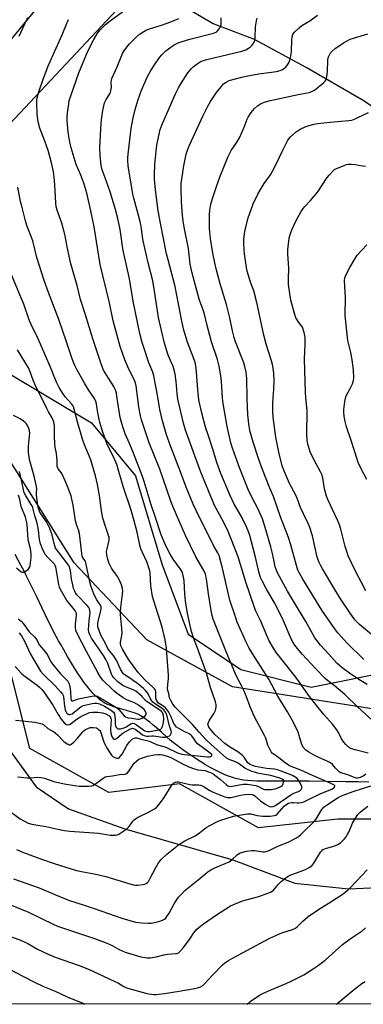
# Model space of a CAD drawing. Units: inches. Extents: x 1189771 to 1195772, y 561456 to 565458.
# Drawn here: x 1193512 to 1193674, y 561457 to 561923 of the extents above; entities that cross this region are included whole.
import ezdxf

# ---------------------------------------------------------------- set-up
doc = ezdxf.new("R2010")
doc.units = ezdxf.units.IN
doc.header["$MEASUREMENT"] = 0
for name, color, linetype in [('HYDRO-Single Line Stream', 4, 'Continuous'), ('NTRL-Farm Land', 3, 'Continuous'), ('NTRL-Pasture Land', 2, 'Continuous'), ('NTRL-Trees', 3, 'Continuous'), ('Undefined', 1, 'Continuous')]:
    doc.layers.add(name, color=color, linetype=linetype)

msp = doc.modelspace()

# ---------------------------------------------------------------- linework, layer by layer
at = {"layer": 'HYDRO-Single Line Stream'}
for points in [[(1193788, 561808.33), (1193743.56, 561839.79), (1193708.85, 561861.72), (1193674.34, 561884.72), (1193647.41, 561900.3), (1193622.85, 561913.55), (1193603.07, 561921.06), (1193587.98, 561929.91), (1193573.94, 561941.55), (1193561.74, 561953.82)], [(1193677.1, 561562.09), (1193671.96, 561562.2), (1193666.03, 561562.3), (1193657.01, 561562.42), (1193648.72, 561562.5), (1193642.61, 561562.52), (1193637.69, 561562.52), (1193633.16, 561562.5), (1193629.79, 561562.5), (1193626.82, 561562.54), (1193624.17, 561562.62), (1193621.7, 561562.74), (1193619.56, 561562.9), (1193617.67, 561563.11), (1193616.8, 561563.23), (1193616.06, 561563.35), (1193615.41, 561563.48), (1193614.66, 561563.65), (1193613.88, 561563.86), (1193613.09, 561564.09), (1193611.47, 561564.63), (1193609.7, 561565.31), (1193607.88, 561566.08), (1193606.03, 561566.95), (1193604.04, 561567.95), (1193601.94, 561569.08), (1193599.73, 561570.34), (1193597.54, 561571.65), (1193595.19, 561573.14), (1193592.91, 561574.64), (1193590.54, 561576.26), (1193588.31, 561577.85), (1193586.28, 561579.37), (1193584.39, 561580.83), (1193583.02, 561581.96), (1193581.33, 561583.43), (1193578.79, 561585.7), (1193576.44, 561587.78), (1193574.81, 561589.18), (1193573.3, 561590.43), (1193571.72, 561591.67), (1193570.99, 561592.2), (1193570.28, 561592.7), (1193569.59, 561593.16), (1193569.01, 561593.52), (1193568.44, 561593.84), (1193567.89, 561594.13), (1193567.19, 561594.45), (1193566.42, 561594.76), (1193565.49, 561595.09), (1193564.38, 561595.45), (1193562.34, 561596.05), (1193558.96, 561596.99), (1193557.41, 561597.43), (1193556.13, 561597.82), (1193555.13, 561598.15), (1193554.27, 561598.46), (1193553.48, 561598.78), (1193552.84, 561599.07), (1193552.29, 561599.35), (1193551.75, 561599.66), (1193551.2, 561600), (1193550.66, 561600.37), (1193550.12, 561600.77), (1193549.49, 561601.26), (1193548.95, 561601.72), (1193548.32, 561602.27), (1193547.79, 561602.77), (1193547.17, 561603.39), (1193546.55, 561604.03), (1193545.32, 561605.38), (1193544.63, 561606.2), (1193543.35, 561607.79), (1193542.09, 561609.46), (1193540.78, 561611.3), (1193539.43, 561613.31), (1193537.97, 561615.57), (1193536.21, 561618.43), (1193534.37, 561621.53), (1193532.51, 561624.75), (1193531.08, 561627.22), (1193530.04, 561629.02), (1193528.92, 561631.09), (1193527.71, 561633.4), (1193526.36, 561636.05), (1193525.05, 561638.71), (1193523.57, 561641.77), (1193519.75, 561649.8), (1193517.81, 561653.87), (1193516.07, 561657.44), (1193514.64, 561660.27), (1193513.63, 561662.22), (1193512.4, 561664.54), (1193509.54, 561669.86)]]:
    msp.add_lwpolyline(points, dxfattribs=at)
at = {"layer": 'NTRL-Farm Land'}
for points in [[(1193689.52, 561595.02), (1193612.5, 561607.19), (1193571.96, 561629.48), (1193537.5, 561665.97), (1193464.53, 561781.5), (1193447.56, 561809.08), (1193467.92, 561832.36), (1193526.21, 561894.18), (1193572.13, 561943.02), (1193608.98, 561988.37), (1193662.47, 562048), (1193695.82, 562086.36)], [(1194290.09, 561457.23), (1193360.59, 561456.97), (1193360.76, 561457.53), (1193367.31, 561467.9), (1193385.48, 561490.04), (1193421.13, 561530.57), (1193461.03, 561573.99), (1193478.15, 561593.8), (1193493.37, 561602.77), (1193503.18, 561582.24), (1193519.42, 561559.87), (1193534.74, 561549.45), (1193561.41, 561539.95), (1193612.58, 561525.4), (1193642, 561514.37), (1193667.43, 561511.62), (1193695.32, 561512.84)]]:
    msp.add_lwpolyline(points, dxfattribs=at)
at = {"layer": 'NTRL-Pasture Land'}
msp.add_lwpolyline([(1193578.61, 562000.06), (1193436.3, 561827.37), (1193415.88, 561860.55), (1193359.13, 561945.69)], dxfattribs=at)
at = {"layer": 'NTRL-Trees'}
for points in [[(1193678.96, 561544.63), (1193662.3, 561544.63), (1193624.8, 561540.47), (1193587.3, 561561.3), (1193553.96, 561557.13), (1193516.46, 561577.97), (1193508.13, 561611.3), (1193498.33, 561632.53), (1193395.65, 561797.44), (1193317.93, 561913.31), (1193258.58, 562026.36)], [(1193377.59, 561938.66), (1193399.8, 561886.3), (1193424.8, 561857.13), (1193458.13, 561827.97), (1193478.96, 561794.63), (1193503.96, 561757.13), (1193545.63, 561732.13), (1193566.46, 561707.13), (1193578.96, 561665.47), (1193591.46, 561632.13), (1193616.46, 561615.47), (1193649.8, 561607.13), (1193691.46, 561615.47)]]:
    msp.add_lwpolyline(points, dxfattribs=at)
at = {"layer": 'Undefined'}
for points, elevation in [([(1193510.18, 561530.29), (1193513.55, 561528.89), (1193522.49, 561525.44), (1193528.06, 561523.59), (1193538.61, 561520.35), (1193540.89, 561519.82), (1193547.72, 561518.57), (1193552.48, 561517.52), (1193563.83, 561513.98), (1193565.51, 561513.52), (1193566.6, 561513.38), (1193567.67, 561513.35), (1193569.97, 561513.64), (1193570.81, 561513.84), (1193571.59, 561514.16), (1193572.27, 561514.64), (1193572.64, 561515.05), (1193573.38, 561516.28), (1193576.13, 561521.7), (1193577.4, 561523.89), (1193578.72, 561525.42), (1193581.43, 561528.04), (1193586.94, 561532.42), (1193588.36, 561533.46), (1193589.91, 561534.35), (1193594.77, 561536.62), (1193596.83, 561538.05), (1193600.03, 561540.6), (1193604.36, 561542.97), (1193605.41, 561543.47), (1193606.52, 561543.88), (1193613.01, 561545.94), (1193614.66, 561546.28), (1193619.65, 561547.08), (1193620.48, 561547.13), (1193621.12, 561547.07), (1193624.16, 561546.33), (1193626.8, 561545.97), (1193630.39, 561546.02), (1193632.34, 561546.27), (1193632.97, 561546.53), (1193633.59, 561546.99), (1193636.95, 561550.68), (1193637.81, 561551.39), (1193638.97, 561552.11), (1193639.67, 561552.39), (1193640.38, 561552.52), (1193641.14, 561552.5), (1193643.04, 561552.26), (1193643.86, 561552.3), (1193645.22, 561552.53), (1193646.3, 561552.84), (1193648.17, 561553.66), (1193653.97, 561556.51), (1193659.78, 561558.92), (1193660.7, 561559.52), (1193660.99, 561560.01), (1193660.96, 561560.36), (1193660.51, 561560.76), (1193655.83, 561562.94), (1193650.33, 561565.18), (1193644.91, 561567.76), (1193640.25, 561569.56), (1193638.95, 561570.2), (1193637.48, 561571.17), (1193634.49, 561573.56), (1193631.66, 561575.43), (1193631.3, 561575.78), (1193630.79, 561576.48), (1193629.81, 561578.3), (1193629.25, 561579.64), (1193628.19, 561582.92), (1193627.7, 561584.15), (1193622.78, 561593.4), (1193620.9, 561597.72), (1193619.11, 561602.51), (1193617.57, 561606.22), (1193616.91, 561607.51), (1193615.28, 561610.31), (1193613.66, 561613.65), (1193609.58, 561623.52), (1193603.37, 561639.27), (1193602.85, 561641.01), (1193602.41, 561643.29), (1193601.09, 561651.26), (1193600.12, 561658.35), (1193599.63, 561660.51), (1193598.86, 561662.25), (1193595.15, 561668.73), (1193590.27, 561678.8), (1193584.29, 561692.31), (1193583.25, 561695.07), (1193578.06, 561710.19), (1193572.99, 561722.64), (1193569.39, 561733.63), (1193568.89, 561735.5), (1193568.08, 561739.61), (1193567.37, 561745.96), (1193566.78, 561749.66), (1193566.48, 561751.06), (1193565.61, 561753.32), (1193563.37, 561757.49), (1193561.43, 561762), (1193559.34, 561768.23), (1193555.88, 561780.47), (1193554.2, 561788.93), (1193549.84, 561807.13), (1193546.92, 561824.97), (1193545.41, 561832.4), (1193543.68, 561840.28), (1193542.88, 561843.12), (1193542.05, 561845.62), (1193540.62, 561849.34), (1193538.46, 561854.33), (1193537.87, 561855.92), (1193536.1, 561862.22), (1193535.42, 561865.03), (1193534.65, 561869.64), (1193534.28, 561873.37), (1193534.19, 561875.35), (1193534.21, 561876.75), (1193534.39, 561878.93), (1193534.87, 561883.08), (1193535.14, 561884.66), (1193535.84, 561886.92), (1193539.76, 561897.8), (1193543.94, 561908.07), (1193546.74, 561913.63), (1193548.59, 561916.49), (1193549.84, 561918.08), (1193552.31, 561920.63), (1193554.52, 561922.44), (1193560.42, 561926.7)], 356), ([(1193500.68, 561552.75), (1193511.85, 561544.75), (1193513.58, 561543.72), (1193515.72, 561542.72), (1193517.39, 561542.24), (1193519.39, 561541.83), (1193524.11, 561541.05), (1193529.81, 561539.8), (1193532.83, 561539.25), (1193535.42, 561538.98), (1193549.07, 561537.95), (1193551.07, 561537.71), (1193554.47, 561537.06), (1193555.92, 561536.95), (1193557.06, 561536.96), (1193557.88, 561537.15), (1193558.66, 561537.53), (1193561.42, 561539.33), (1193562.62, 561540.2), (1193563.56, 561541.16), (1193565.31, 561543.61), (1193565.85, 561544.2), (1193566.48, 561544.72), (1193567.48, 561545.3), (1193572.99, 561548.06), (1193575.58, 561549.5), (1193576.54, 561550.18), (1193577.49, 561551.26), (1193580.04, 561554.85), (1193583.97, 561561.01), (1193584.73, 561561.79), (1193585.41, 561562.07), (1193586.16, 561562.19), (1193586.89, 561562.18), (1193592.21, 561561.02), (1193593.37, 561560.91), (1193596.3, 561560.79), (1193597.38, 561560.62), (1193598.53, 561560.14), (1193601.72, 561558.18), (1193603.25, 561557.42), (1193607.19, 561555.73), (1193608.8, 561555.17), (1193609.92, 561554.9), (1193611.04, 561554.83), (1193611.9, 561554.89), (1193616.24, 561555.9), (1193618.3, 561556.28), (1193620.36, 561556.35), (1193621.8, 561556.23), (1193622.34, 561556.06), (1193623.08, 561555.65), (1193625.8, 561553.33), (1193628.2, 561551.58), (1193629.93, 561550.65), (1193630.89, 561550.41), (1193631.71, 561550.57), (1193632.46, 561550.97), (1193640.52, 561556.36), (1193641.58, 561556.87), (1193643.67, 561557.63), (1193644.39, 561557.97), (1193645.03, 561558.56), (1193645.26, 561559.23), (1193645.28, 561559.97), (1193645.08, 561560.74), (1193644.55, 561561.76), (1193643.61, 561563.22), (1193643.08, 561563.85), (1193642.49, 561564.37), (1193640.83, 561565.33), (1193635.57, 561567.3), (1193633.73, 561567.89), (1193632.41, 561568.17), (1193628.63, 561568.61), (1193623.41, 561569.58), (1193621.48, 561570.07), (1193620.53, 561570.55), (1193619.57, 561571.41), (1193617.98, 561573.89), (1193617.11, 561574.86), (1193614.94, 561576.43), (1193610.98, 561578.78), (1193608.84, 561580.41), (1193605.47, 561583.38), (1193604.18, 561584.64), (1193601.82, 561587.35), (1193601.32, 561588.06), (1193601.06, 561588.57), (1193600.89, 561589.09), (1193600.85, 561589.61), (1193601.07, 561590.36), (1193601.64, 561591.36), (1193603.82, 561594.76), (1193604.45, 561596), (1193604.79, 561597.57), (1193604.8, 561598.8), (1193604.44, 561600.19), (1193602.02, 561606.9), (1193600.13, 561613.71), (1193599.11, 561616.9), (1193595.94, 561625.46), (1193594, 561630.42), (1193593.09, 561633.34), (1193592.09, 561637.73), (1193591.07, 561642.79), (1193590.2, 561647.98), (1193589.83, 561651.07), (1193589.6, 561657.46), (1193589.32, 561659.17), (1193589, 561660.58), (1193588.57, 561661.65), (1193587.83, 561662.91), (1193584.39, 561667.64), (1193582.95, 561669.92), (1193580.87, 561673.99), (1193578.75, 561679.2), (1193575.92, 561687.84), (1193573.95, 561693.29), (1193570.58, 561704.39), (1193569.79, 561706.79), (1193565.57, 561717.8), (1193563.7, 561722.42), (1193561.68, 561726.95), (1193560.67, 561729.72), (1193559.69, 561733), (1193559.3, 561734.6), (1193557.75, 561744.81), (1193557.48, 561746.22), (1193557.16, 561747.28), (1193556.76, 561748.29), (1193556.25, 561749.29), (1193553.78, 561753.21), (1193551.42, 561757.14), (1193550.82, 561758.41), (1193550.03, 561760.51), (1193548.83, 561764.35), (1193546.3, 561771.9), (1193542.81, 561783.32), (1193540.47, 561790.53), (1193538.88, 561797.15), (1193535.83, 561807.36), (1193534.13, 561815.5), (1193533.17, 561820.61), (1193532.69, 561822.6), (1193531.63, 561826.57), (1193529.5, 561832.27), (1193528.95, 561834.39), (1193528.73, 561836.08), (1193528.28, 561844.72), (1193527.99, 561848.42), (1193527.61, 561850.98), (1193526.9, 561854.64), (1193526.16, 561857.63), (1193525.15, 561860.97), (1193523.57, 561865.38), (1193521.14, 561871.58), (1193520.37, 561874.59), (1193520.2, 561875.72), (1193520.02, 561878.02), (1193519.76, 561883.77), (1193519.8, 561884.88), (1193519.95, 561886), (1193520.5, 561888.25), (1193522.73, 561894.73), (1193525.24, 561901.39), (1193529.02, 561909.38), (1193531.83, 561915.84), (1193534.13, 561921.68), (1193534.81, 561923)], 354), ([(1193511.48, 561915.11), (1193514.09, 561921.02), (1193515.51, 561923.98)], 352), ([(1193675.57, 561565.87), (1193674.38, 561565.01), (1193673.66, 561564.62), (1193672.4, 561564.13), (1193671.63, 561564), (1193671.07, 561564.05), (1193670.23, 561564.28), (1193666.65, 561565.65), (1193663.78, 561566.57), (1193663.05, 561566.97), (1193661.98, 561567.87), (1193661.21, 561568.69), (1193659.88, 561570.43), (1193658.92, 561571.27), (1193657.64, 561571.95), (1193651.99, 561574.42), (1193648.63, 561576.25), (1193647.64, 561576.87), (1193646.99, 561577.41), (1193645.85, 561578.88), (1193645.47, 561579.61), (1193645.15, 561580.43), (1193643.53, 561585.68), (1193641.52, 561589.99), (1193638.51, 561595.39), (1193633.98, 561602.75), (1193629.65, 561610.9), (1193623.16, 561620.94), (1193620.44, 561625.5), (1193618.99, 561628.3), (1193614.75, 561637.81), (1193613.99, 561639.82), (1193611.28, 561648.27), (1193609.82, 561654.35), (1193607.79, 561663.36), (1193606.15, 561669.35), (1193605.57, 561670.59), (1193603.69, 561673.72), (1193599.28, 561682.7), (1193596.51, 561687.98), (1193593.81, 561693.72), (1193592.67, 561696.3), (1193590.48, 561701.78), (1193587.91, 561708.89), (1193583.27, 561720.72), (1193581.28, 561726.51), (1193579.27, 561733.1), (1193577.99, 561738.49), (1193576.91, 561745.23), (1193575.73, 561751.92), (1193575.19, 561754.46), (1193574.66, 561756.09), (1193572.86, 561760.58), (1193570.58, 561767.39), (1193569.69, 561770.22), (1193568.58, 561774.37), (1193565.61, 561788.89), (1193563.5, 561801.05), (1193560.95, 561812.33), (1193560.54, 561814.61), (1193559.2, 561823.59), (1193558.09, 561828.81), (1193556.98, 561833.1), (1193554.49, 561841.4), (1193552.18, 561848.04), (1193550.75, 561851.93), (1193550.22, 561853.86), (1193549.73, 561858.58), (1193549.62, 561862.64), (1193550.19, 561873.8), (1193550.36, 561875.54), (1193550.99, 561879.89), (1193551.92, 561883.66), (1193552.67, 561885.21), (1193554.34, 561887.78), (1193554.68, 561888.55), (1193554.92, 561889.38), (1193555.12, 561890.79), (1193555.01, 561893.38), (1193555.12, 561894.24), (1193555.35, 561895.07), (1193557.83, 561900.58), (1193560.44, 561906.87), (1193561.15, 561908.14), (1193562.44, 561909.99), (1193563.73, 561911.55), (1193566.81, 561914.74), (1193568.45, 561916.02), (1193571.19, 561917.85), (1193571.94, 561918.21), (1193573.21, 561918.68), (1193578.87, 561920.27), (1193583.29, 561921.88), (1193587.04, 561923.55)], 358), ([(1193676.78, 561575.8), (1193670.52, 561577.35), (1193668.91, 561577.85), (1193668.16, 561578.21), (1193667.24, 561578.87), (1193666.21, 561579.88), (1193665.26, 561580.98), (1193664.16, 561582.63), (1193662.65, 561585.61), (1193661.89, 561586.79), (1193659.77, 561589.48), (1193655.78, 561594.06), (1193652.41, 561598.2), (1193648.5, 561603.3), (1193644.88, 561608.55), (1193642.48, 561611.76), (1193633.28, 561623.3), (1193631.82, 561625.45), (1193629.91, 561628.94), (1193628.72, 561631.55), (1193625.74, 561638.59), (1193623.72, 561642.75), (1193623.1, 561644.27), (1193620.6, 561651.63), (1193618.9, 561656.35), (1193615.15, 561668.76), (1193612.06, 561676.85), (1193610.44, 561680.65), (1193608.71, 561684.3), (1193606.36, 561688.75), (1193603.99, 561693), (1193603.26, 561694.56), (1193597.5, 561708.82), (1193594.65, 561716.6), (1193591.87, 561723.88), (1193590.25, 561728.67), (1193589.3, 561731.99), (1193586.6, 561743.33), (1193586.23, 561746.06), (1193585.73, 561751.67), (1193585.26, 561755.14), (1193584.98, 561756.58), (1193584.3, 561758.84), (1193582.43, 561763.01), (1193581.82, 561764.68), (1193580.27, 561769.81), (1193578.77, 561775.77), (1193577.49, 561781.93), (1193575.55, 561794.52), (1193574.67, 561799.29), (1193572.52, 561807.94), (1193570.13, 561818.34), (1193569.77, 561820.31), (1193569.32, 561823.94), (1193568.83, 561826.78), (1193565.77, 561838.44), (1193565.33, 561840.42), (1193563.05, 561853.72), (1193562.84, 561856.24), (1193562.84, 561857.62), (1193562.99, 561859.37), (1193564.42, 561871.39), (1193565.41, 561876.53), (1193566.38, 561880.46), (1193567.81, 561885.21), (1193569.37, 561889.63), (1193572.27, 561896.03), (1193573.77, 561898.95), (1193576.1, 561902.53), (1193578.12, 561905.25), (1193579.03, 561906.34), (1193580.88, 561908.14), (1193582.22, 561909.2), (1193584.79, 561910.97), (1193586.66, 561911.92), (1193588.64, 561912.61), (1193592.2, 561913.64), (1193603.45, 561916.53), (1193604.28, 561916.81), (1193604.99, 561917.21), (1193605.59, 561917.78), (1193606.24, 561918.74), (1193606.78, 561919.76), (1193607.04, 561920.57), (1193607.14, 561921.72), (1193607.13, 561923.77)], 360), ([(1193678.85, 561591.33), (1193671.7, 561597.72), (1193665.64, 561603.58), (1193660.58, 561607.88), (1193657.53, 561610.19), (1193656.44, 561611.13), (1193651.89, 561615.74), (1193645.52, 561622.61), (1193643.2, 561625.31), (1193641.93, 561626.96), (1193640.9, 561628.71), (1193639.82, 561631.02), (1193636.65, 561638.47), (1193635.57, 561640.74), (1193632.38, 561646.98), (1193628.48, 561653.75), (1193626.6, 561657.3), (1193625.78, 561659.01), (1193625.1, 561661.04), (1193623.15, 561669.25), (1193620.61, 561678.81), (1193619.92, 561680.98), (1193618.98, 561683.25), (1193617.07, 561687.14), (1193613.17, 561693.93), (1193612.24, 561695.72), (1193611.17, 561698.1), (1193606.97, 561708.19), (1193605.08, 561713.36), (1193602.98, 561720.22), (1193600.98, 561726.42), (1193599.72, 561730.06), (1193597.93, 561736.69), (1193596.58, 561743.04), (1193596.05, 561747.89), (1193595.5, 561756.2), (1193595.29, 561757.85), (1193594.87, 561760.06), (1193594.58, 561761.17), (1193594, 561762.85), (1193591.09, 561770.39), (1193589.42, 561775.94), (1193588.45, 561780.3), (1193585.25, 561796.6), (1193581.95, 561809.24), (1193581.26, 561812.18), (1193578.35, 561826.57), (1193577.32, 561832.54), (1193576.07, 561842.45), (1193575.55, 561847.45), (1193575.45, 561849.4), (1193575.64, 561854.35), (1193576.27, 561860.72), (1193576.69, 561863.63), (1193577.39, 561867.35), (1193578.28, 561870.92), (1193579.28, 561873.77), (1193585.44, 561887.89), (1193586.91, 561890.75), (1193587.98, 561892.54), (1193591.35, 561897.83), (1193592.82, 561899.63), (1193593.86, 561900.63), (1193595.74, 561902.05), (1193597.21, 561903.02), (1193598.29, 561903.51), (1193600.29, 561904.09), (1193616.93, 561907.98), (1193618.73, 561908.66), (1193620, 561909.41), (1193620.95, 561910.08), (1193621.59, 561910.67), (1193622.28, 561911.57), (1193622.71, 561912.3), (1193623.01, 561913.09), (1193623.19, 561914.51), (1193623.44, 561919.55), (1193623.91, 561922.44), (1193624.16, 561923.58)], 362), ([(1193510.57, 561564.59), (1193515.17, 561564.16), (1193516.6, 561564.16), (1193520.34, 561564.39), (1193521.74, 561564.31), (1193523.37, 561563.92), (1193527.9, 561562.39), (1193531.35, 561561.56), (1193533.65, 561561.1), (1193539.86, 561560.27), (1193544.19, 561560.22), (1193545.87, 561560.37), (1193546.39, 561560.54), (1193547.12, 561560.95), (1193550.98, 561563.91), (1193551.68, 561564.36), (1193552.16, 561564.56), (1193552.92, 561564.73), (1193555.61, 561565.09), (1193558.99, 561565.71), (1193561.22, 561565.91), (1193561.93, 561566.07), (1193562.66, 561566.5), (1193563.34, 561567.23), (1193565.93, 561571.08), (1193566.96, 561572.06), (1193568.09, 561572.91), (1193569.41, 561573.51), (1193572.24, 561574.38), (1193575.44, 561575.05), (1193577.17, 561575.26), (1193578.21, 561575.22), (1193579.27, 561575.07), (1193581.97, 561574.27), (1193583.52, 561573.55), (1193589.09, 561570.58), (1193591.84, 561569.41), (1193594.07, 561568.56), (1193595.98, 561568.01), (1193599.56, 561567.57), (1193600.7, 561567.22), (1193602.08, 561566.66), (1193603.39, 561565.98), (1193604.76, 561564.99), (1193606.76, 561563.39), (1193609.59, 561560.85), (1193610.28, 561560.43), (1193610.96, 561560.19), (1193611.68, 561560.1), (1193612.45, 561560.14), (1193617.5, 561561.08), (1193618.36, 561561.18), (1193619.5, 561561.18), (1193621.55, 561560.9), (1193623.58, 561560.47), (1193624.86, 561559.97), (1193626.88, 561558.92), (1193627.67, 561558.66), (1193628.78, 561558.57), (1193630.79, 561558.62), (1193631.64, 561558.72), (1193632.75, 561559.02), (1193634.39, 561559.61), (1193635.42, 561560.09), (1193635.96, 561560.51), (1193636.24, 561560.88), (1193636.47, 561561.35), (1193636.7, 561562.09), (1193636.73, 561562.78), (1193636.56, 561563.14), (1193636.04, 561563.54), (1193634.84, 561564.03), (1193630.67, 561565.3), (1193627.64, 561565.77), (1193624.28, 561566.42), (1193622.86, 561566.75), (1193621.66, 561567.16), (1193618.33, 561568.78), (1193615.82, 561570.66), (1193614.92, 561571.24), (1193613.9, 561571.7), (1193610.97, 561572.77), (1193609.62, 561573.5), (1193602.24, 561580.02), (1193600.05, 561582.1), (1193596.66, 561585.73), (1193593.52, 561589.42), (1193590.38, 561592.59), (1193588.48, 561594.37), (1193585.27, 561597.66), (1193584.23, 561599.04), (1193583.2, 561600.77), (1193582.71, 561602.07), (1193582.38, 561604.09), (1193581.9, 561605.52), (1193581.75, 561606.34), (1193581.79, 561608.36), (1193582.13, 561611.22), (1193582.11, 561612.7), (1193581.14, 561625.52), (1193580.65, 561629.51), (1193579.22, 561635.41), (1193575.22, 561647.89), (1193574.62, 561650), (1193573.78, 561655.07), (1193573.45, 561661.22), (1193573.29, 561662.07), (1193572.9, 561663.49), (1193572.03, 561665.99), (1193569.62, 561671.09), (1193569.07, 561672.48), (1193568.6, 561674.27), (1193567.35, 561680.34), (1193565.91, 561685.8), (1193564.26, 561691.27), (1193560.65, 561702.08), (1193557.68, 561712.5), (1193556.81, 561714.62), (1193552.9, 561722.38), (1193550.82, 561728.14), (1193549.63, 561732.26), (1193549.1, 561734.53), (1193548.65, 561736.83), (1193548.07, 561741.19), (1193547.81, 561742.26), (1193547.12, 561743.64), (1193544.33, 561747.76), (1193542.43, 561750.89), (1193538.54, 561757.71), (1193537.62, 561759.55), (1193536.96, 561761.11), (1193536.29, 561762.95), (1193533.84, 561770.51), (1193530.23, 561781.08), (1193525.27, 561793.9), (1193523.32, 561799.45), (1193519.77, 561810.42), (1193517.82, 561818.22), (1193515.1, 561825.47), (1193514.43, 561827.7), (1193512.62, 561834.65), (1193512.1, 561836.96), (1193510.86, 561843.66)], 352), ([(1193676.18, 561705.31), (1193673.1, 561711.02), (1193672.04, 561713.34), (1193671.48, 561714.93), (1193668.88, 561723.26), (1193666.47, 561730.2), (1193665.83, 561732.72), (1193665.3, 561735.27), (1193665.14, 561737), (1193665.14, 561738.45), (1193665.62, 561742.18), (1193665.94, 561743.87), (1193666.35, 561744.92), (1193668.26, 561748.42), (1193669.25, 561750.59), (1193669.85, 561752.26), (1193669.97, 561753.42), (1193669.73, 561757.29), (1193669.21, 561761.92), (1193668.58, 561765.41), (1193667.55, 561769.22), (1193667.16, 561771.14), (1193665.95, 561781.42), (1193665.9, 561783.1), (1193665.95, 561791.39), (1193665.58, 561799.5), (1193665.72, 561800.73), (1193666.18, 561802.01), (1193668.01, 561805.63), (1193670.58, 561809.99), (1193671.56, 561811.47), (1193673.67, 561813.89), (1193676.14, 561816.36)], 372), ([(1193509.65, 561591.49), (1193518.92, 561590.43), (1193520.86, 561590.07), (1193522.19, 561589.71), (1193523.1, 561589.19), (1193525.05, 561587.48), (1193527.77, 561585.92), (1193528.47, 561585.44), (1193529.5, 561584.5), (1193532.56, 561581.36), (1193534.19, 561580.19), (1193535.13, 561579.78), (1193535.58, 561579.82), (1193536.02, 561580.03), (1193537.29, 561581.09), (1193539.12, 561582.92), (1193541.56, 561585.93), (1193542.17, 561586.53), (1193542.87, 561587.04), (1193543.9, 561587.57), (1193544.99, 561587.9), (1193546.66, 561587.96), (1193548, 561587.75), (1193548.45, 561587.53), (1193549.07, 561587.09), (1193549.59, 561586.54), (1193549.89, 561586.05), (1193550.33, 561584.97), (1193551.57, 561581.13), (1193552.09, 561579.81), (1193552.74, 561578.55), (1193554.45, 561575.83), (1193555.14, 561574.89), (1193555.75, 561574.3), (1193556.7, 561573.7), (1193557.47, 561573.44), (1193557.98, 561573.39), (1193558.35, 561573.45), (1193558.78, 561573.68), (1193559.34, 561574.2), (1193560.16, 561575.4), (1193562.47, 561579.45), (1193563.67, 561581.13), (1193564.44, 561582.02), (1193565.1, 561582.57), (1193565.82, 561582.95), (1193566.32, 561583.06), (1193567.11, 561583.01), (1193569.07, 561582.42), (1193571.96, 561581.87), (1193573.07, 561581.56), (1193576.98, 561579.81), (1193579.95, 561578.95), (1193581.23, 561578.5), (1193586.44, 561576), (1193588.53, 561575.39), (1193589.65, 561575.21), (1193592.91, 561574.93), (1193600.57, 561574.08), (1193601.42, 561574.09), (1193602.11, 561574.23), (1193602.6, 561574.51), (1193602.75, 561574.77), (1193602.62, 561575.19), (1193601.95, 561575.86), (1193596.98, 561579.37), (1193595.84, 561580.28), (1193595.29, 561580.95), (1193593.74, 561583.4), (1193592.83, 561584.37), (1193591.98, 561584.92), (1193589.86, 561585.92), (1193586.98, 561587.47), (1193586, 561588.11), (1193585.43, 561588.68), (1193584.76, 561589.83), (1193583.25, 561593.36), (1193582.27, 561595.16), (1193581.48, 561596.38), (1193580.73, 561597.21), (1193579.89, 561597.96), (1193577.42, 561599.56), (1193576.73, 561600.41), (1193576.36, 561601.17), (1193576.17, 561601.95), (1193576.19, 561604.21), (1193576.12, 561605.05), (1193575.97, 561605.57), (1193575.58, 561606.26), (1193574.81, 561607.11), (1193571.11, 561610.44), (1193569.16, 561612.47), (1193567.85, 561614.01), (1193563.39, 561619.98), (1193560.42, 561625.09), (1193559.62, 561626.68), (1193559.37, 561627.65), (1193559.36, 561628.4), (1193560.03, 561631.5), (1193560.14, 561632.94), (1193559.91, 561636.5), (1193559.44, 561641.23), (1193559.35, 561642.71), (1193559.54, 561644.76), (1193560.41, 561651.11), (1193560.45, 561652.49), (1193560.31, 561653.81), (1193559.85, 561655.43), (1193558.67, 561658.35), (1193558.06, 561659.35), (1193555.72, 561662.42), (1193555.08, 561663.41), (1193553.99, 561665.52), (1193553.41, 561667.43), (1193552.93, 561669.66), (1193552.86, 561671.22), (1193553.06, 561672.59), (1193553.99, 561676.61), (1193554.05, 561677.18), (1193553.99, 561677.98), (1193553.77, 561678.82), (1193552.3, 561683.02), (1193551.09, 561687.02), (1193550.42, 561690.5), (1193549.42, 561697.77), (1193548.49, 561702.98), (1193547.56, 561707.08), (1193546.05, 561712.43), (1193545.33, 561714.64), (1193542.41, 561721.74), (1193541.62, 561723.92), (1193539.18, 561732.07), (1193537.46, 561738.56), (1193537.08, 561739.74), (1193536.77, 561740.36), (1193536.31, 561741.03), (1193533.17, 561744.5), (1193532.03, 561746.02), (1193530.33, 561748.94), (1193529.07, 561751.47), (1193527.98, 561754.05), (1193526.59, 561757.64), (1193523.62, 561764.67), (1193520.44, 561771.89), (1193517.13, 561778.7), (1193516.38, 561780.43), (1193513.62, 561788.25), (1193511.79, 561792.79), (1193507.58, 561802.73)], 350), ([(1193509.59, 561616.76), (1193512.56, 561613.55), (1193513.62, 561612.54), (1193519.9, 561608), (1193521.26, 561606.87), (1193522.19, 561605.93), (1193523.42, 561604.37), (1193527.35, 561598.59), (1193529.93, 561594.13), (1193531.32, 561591.92), (1193532.76, 561590.21), (1193533.4, 561589.68), (1193533.89, 561589.42), (1193534.64, 561589.25), (1193535.11, 561589.32), (1193535.58, 561589.5), (1193536.25, 561589.94), (1193538.88, 561591.99), (1193540.2, 561592.9), (1193541.64, 561593.7), (1193543.74, 561594.66), (1193544.8, 561595), (1193546.13, 561595.25), (1193547.27, 561595.3), (1193548.73, 561595.24), (1193550.95, 561594.91), (1193552.46, 561594.45), (1193553.86, 561593.64), (1193554.42, 561593.15), (1193554.71, 561592.77), (1193554.9, 561592.28), (1193554.97, 561591.54), (1193554.67, 561587.22), (1193554.82, 561585.26), (1193555.09, 561584.19), (1193555.47, 561583.43), (1193555.94, 561582.79), (1193556.48, 561582.44), (1193556.88, 561582.5), (1193557.51, 561582.84), (1193560.1, 561584.98), (1193561.07, 561585.64), (1193563.92, 561587.19), (1193564.68, 561587.5), (1193565.09, 561587.58), (1193565.6, 561587.53), (1193566.29, 561587.19), (1193568.83, 561585.21), (1193569.8, 561584.55), (1193570.69, 561584.14), (1193571.68, 561583.92), (1193572.72, 561583.86), (1193574.28, 561584.02), (1193575.11, 561584.02), (1193579.28, 561583.41), (1193580.71, 561583.41), (1193581.77, 561583.65), (1193582.71, 561584.09), (1193583.22, 561584.6), (1193583.49, 561585.31), (1193583.52, 561585.82), (1193583.44, 561586.34), (1193582.46, 561589.2), (1193581.52, 561593.29), (1193581.03, 561594.56), (1193580.39, 561595.71), (1193579.87, 561596.32), (1193579.27, 561596.86), (1193575.9, 561599.11), (1193574.79, 561600.02), (1193574.27, 561600.65), (1193573.68, 561601.57), (1193572.68, 561603.59), (1193572.23, 561604.32), (1193571.33, 561605.46), (1193570.33, 561606.5), (1193567.45, 561608.75), (1193561.9, 561612.55), (1193561.06, 561613.26), (1193560.32, 561614.05), (1193559.36, 561615.6), (1193557.61, 561619.52), (1193556.96, 561620.79), (1193555.92, 561622.22), (1193554.08, 561624.38), (1193553.44, 561625.35), (1193552.29, 561627.66), (1193550.1, 561631.71), (1193549.42, 561633.34), (1193548.75, 561635.61), (1193548.67, 561636.43), (1193548.69, 561637.23), (1193548.93, 561638.89), (1193550.23, 561643.81), (1193550.33, 561644.65), (1193550.28, 561645.06), (1193549.88, 561645.91), (1193548.78, 561647.4), (1193548.18, 561648.36), (1193547.12, 561650.39), (1193546.41, 561651.96), (1193545.58, 561654.46), (1193544.92, 561656.95), (1193542.99, 561665.97), (1193542.61, 561666.86), (1193541.59, 561668.27), (1193541.25, 561669.06), (1193540.01, 561679.79), (1193539.58, 561681.5), (1193538.59, 561684.1), (1193538.13, 561685.7), (1193537.03, 561693.15), (1193536.43, 561696.01), (1193535.99, 561697.68), (1193534.39, 561702.03), (1193533.23, 561704.71), (1193531.71, 561707.85), (1193531.27, 561708.59), (1193529.91, 561710.44), (1193529.49, 561711.5), (1193529.39, 561712.32), (1193529.43, 561714.16), (1193529.29, 561715.93), (1193529.05, 561717.68), (1193528.46, 561720.67), (1193528.29, 561722.07), (1193528.08, 561726.09), (1193528.16, 561730.69), (1193528.01, 561731.85), (1193527.72, 561732.98), (1193527.02, 561734.48), (1193525.33, 561737.36), (1193524.53, 561738.89), (1193518.83, 561750.45), (1193518.05, 561752.3), (1193516.63, 561756.26), (1193515.77, 561758.11), (1193510.7, 561766.73)], 348), ([(1193511.44, 561632.78), (1193512.45, 561631.33), (1193514, 561628.77), (1193516.74, 561622.72), (1193521.52, 561614.66), (1193522.81, 561613.14), (1193528.48, 561607.67), (1193531.07, 561604.9), (1193531.95, 561603.77), (1193532.29, 561603.04), (1193532.44, 561602.47), (1193532.89, 561598.04), (1193533.19, 561596.34), (1193533.48, 561595.58), (1193533.86, 561594.9), (1193534.19, 561594.52), (1193534.56, 561594.28), (1193534.96, 561594.13), (1193535.41, 561594.11), (1193535.87, 561594.21), (1193536.56, 561594.5), (1193537.49, 561595.16), (1193539.96, 561597.34), (1193540.68, 561597.81), (1193541.69, 561598.3), (1193543.1, 561598.71), (1193546.01, 561599.33), (1193547.13, 561599.48), (1193548.23, 561599.5), (1193549.48, 561599.2), (1193551.8, 561598.02), (1193554.74, 561596.27), (1193555.43, 561595.77), (1193556.03, 561595.21), (1193556.5, 561594.37), (1193556.76, 561593.23), (1193556.92, 561591.73), (1193556.94, 561589.63), (1193557.04, 561588.82), (1193557.21, 561588.34), (1193557.5, 561587.92), (1193557.86, 561587.58), (1193558.28, 561587.35), (1193558.8, 561587.28), (1193559.36, 561587.33), (1193561.08, 561587.8), (1193562.14, 561588.34), (1193564.28, 561589.74), (1193564.77, 561589.93), (1193565.3, 561589.97), (1193565.83, 561589.87), (1193566.56, 561589.52), (1193569.8, 561587.17), (1193570.95, 561586.46), (1193572.16, 561586.04), (1193573.22, 561586.02), (1193575.82, 561586.62), (1193577.62, 561586.9), (1193578.45, 561587.24), (1193578.8, 561587.55), (1193579.22, 561588.22), (1193579.5, 561588.99), (1193579.81, 561590.36), (1193580.01, 561592.03), (1193579.86, 561593.64), (1193579.54, 561594.61), (1193579.29, 561595.04), (1193578.84, 561595.54), (1193577.64, 561596.43), (1193572.02, 561600.05), (1193571.21, 561600.79), (1193570.07, 561602.16), (1193569.45, 561602.78), (1193566.74, 561605.09), (1193565.49, 561605.81), (1193562.65, 561606.83), (1193560.51, 561607.85), (1193558.2, 561609.55), (1193557.17, 561610.48), (1193556.03, 561611.68), (1193555.47, 561612.5), (1193555.12, 561613.24), (1193553.4, 561618.18), (1193552.48, 561620.19), (1193551.32, 561622.09), (1193545.71, 561630.22), (1193545, 561631.47), (1193544.39, 561633.07), (1193544.22, 561634.19), (1193544.54, 561638.58), (1193544.99, 561642.23), (1193544.97, 561643.31), (1193544.8, 561644.1), (1193544.4, 561644.81), (1193543.68, 561645.69), (1193538.8, 561650.82), (1193538.16, 561651.69), (1193537.75, 561652.41), (1193537.21, 561653.76), (1193536.78, 561655.5), (1193536.27, 561658.14), (1193535.8, 561662.28), (1193535.31, 561663.85), (1193534.95, 561664.58), (1193534.48, 561665.3), (1193530.32, 561670.56), (1193529.28, 561671.97), (1193528.69, 561672.9), (1193528.27, 561673.9), (1193527.92, 561675), (1193526.99, 561679.13), (1193525.9, 561682.12), (1193524.31, 561685.27), (1193521.28, 561689.95), (1193520.6, 561691.54), (1193520.32, 561692.96), (1193519.69, 561697.86), (1193519.64, 561699.07), (1193519.78, 561700.9), (1193519.64, 561702.06), (1193518.51, 561706.98), (1193516.51, 561714.22), (1193516, 561716.81), (1193515.91, 561718.24), (1193515.91, 561721.13), (1193516.4, 561727.25), (1193516.33, 561728.38), (1193516.03, 561729.51), (1193515.42, 561730.82), (1193514.82, 561731.68), (1193514.3, 561732.27), (1193513.45, 561732.97), (1193511.83, 561734.07), (1193508.72, 561735.64)], 346), ([(1193510.96, 561639.39), (1193512.3, 561638.28), (1193513.43, 561636.96), (1193516.15, 561633.26), (1193518.82, 561630.64), (1193519.56, 561629.57), (1193521.02, 561626.93), (1193523.86, 561623.55), (1193524.68, 561622.44), (1193526.59, 561618.92), (1193527.33, 561617.79), (1193531.07, 561613.36), (1193533.74, 561610.74), (1193534.42, 561609.92), (1193534.93, 561609), (1193535.38, 561607.31), (1193535.71, 561605.02), (1193535.88, 561601.49), (1193536.07, 561600.82), (1193536.31, 561600.55), (1193536.87, 561600.54), (1193539.56, 561601.47), (1193545.13, 561602.68), (1193546.74, 561602.96), (1193547.71, 561602.95), (1193548.46, 561602.72), (1193549.49, 561602.2), (1193557.5, 561597.47), (1193558.66, 561596.47), (1193561.22, 561593.53), (1193561.85, 561593), (1193562.51, 561592.66), (1193563, 561592.55), (1193564.93, 561592.44), (1193567.46, 561591.88), (1193568.26, 561591.87), (1193569.28, 561592.25), (1193570.52, 561592.97), (1193571.15, 561593.47), (1193571.5, 561594.09), (1193571.5, 561594.82), (1193571.16, 561595.81), (1193570.62, 561596.45), (1193569.73, 561597.2), (1193568.08, 561598.44), (1193567.13, 561599.03), (1193565.7, 561599.73), (1193563.53, 561600.53), (1193562.45, 561601.02), (1193560.76, 561602), (1193558.93, 561603.21), (1193557.38, 561604.38), (1193556.16, 561605.44), (1193551.04, 561610.37), (1193549.83, 561612.04), (1193548.64, 561614.01), (1193543.17, 561624.19), (1193539.05, 561632.12), (1193538.32, 561633.88), (1193538.03, 561635.44), (1193538.06, 561636.83), (1193538.59, 561641.13), (1193538.59, 561641.68), (1193538.45, 561642.35), (1193538.11, 561643), (1193537.66, 561643.65), (1193534.88, 561646.99), (1193534.02, 561648.14), (1193531.05, 561653.35), (1193530.55, 561654.41), (1193530.14, 561655.72), (1193528.95, 561662.99), (1193528.77, 561663.85), (1193528.51, 561664.61), (1193528.15, 561665.22), (1193527.69, 561665.79), (1193525.09, 561668.21), (1193523.97, 561669.62), (1193522.56, 561672.12), (1193521.52, 561674.9), (1193521.02, 561676.92), (1193520.54, 561681.39), (1193520.26, 561683.11), (1193519.75, 561685.3), (1193518.91, 561688.1), (1193517.93, 561691.95), (1193517.57, 561692.84), (1193517.17, 561693.57), (1193514.37, 561697.92), (1193513.85, 561699.09), (1193513.45, 561700.43), (1193512.49, 561705), (1193511.5, 561709.06)], 344), ([(1193510.1, 561663.56), (1193512.29, 561661.7), (1193512.97, 561661.42), (1193513.44, 561661.48), (1193513.93, 561661.68), (1193515.61, 561662.79), (1193516.02, 561663.18), (1193516.33, 561663.64), (1193516.67, 561664.7), (1193517.08, 561668.42), (1193517.14, 561670.18), (1193516.73, 561672.47), (1193515.64, 561676.77), (1193515.19, 561684.1), (1193514.96, 561685.69), (1193514.41, 561687.53), (1193512.44, 561692.57), (1193511.8, 561695.83), (1193511.15, 561697.9)], 342), ([(1193508.81, 561516.32), (1193520.85, 561512.05), (1193528.26, 561508.86), (1193534.76, 561506.23), (1193542.21, 561503.92), (1193546.41, 561502.39), (1193553.71, 561499.99), (1193560.08, 561497.73), (1193566.56, 561495.9), (1193569.5, 561495.5), (1193572.45, 561495.3), (1193573.91, 561495.44), (1193576.25, 561495.82), (1193577.41, 561496.09), (1193578.55, 561496.47), (1193579.65, 561496.92), (1193580.34, 561497.33), (1193580.87, 561497.8), (1193581.41, 561498.45), (1193582.48, 561500.1), (1193584.83, 561504.53), (1193585.57, 561505.77), (1193586.87, 561507.64), (1193588.24, 561509.16), (1193589.94, 561510.75), (1193596.21, 561515.9), (1193600.83, 561519.6), (1193602.28, 561520.63), (1193604.13, 561521.58), (1193609.01, 561523.54), (1193610.82, 561524.38), (1193612.2, 561525.4), (1193614.92, 561527.92), (1193615.58, 561528.4), (1193616.09, 561528.63), (1193619.16, 561529.4), (1193621.43, 561529.78), (1193623.12, 561529.68), (1193626.78, 561529.08), (1193627.62, 561529.07), (1193628.44, 561529.21), (1193629.8, 561529.76), (1193634.02, 561531.84), (1193638.84, 561533.69), (1193642.8, 561535.68), (1193643.73, 561536.31), (1193644.75, 561537.2), (1193647.07, 561539.6), (1193649.74, 561542.1), (1193651.4, 561543.79), (1193652.28, 561544.95), (1193654.85, 561549.12), (1193655.97, 561550.4), (1193657.24, 561551.4), (1193662.15, 561554.65), (1193663.4, 561555.38), (1193664.43, 561555.82), (1193670.17, 561557.9), (1193678.08, 561560.33)], 358), ([(1193506.22, 561504.49), (1193515.8, 561500.62), (1193527.56, 561494.9), (1193529.65, 561493.99), (1193532.83, 561492.78), (1193547.12, 561488.05), (1193552.56, 561486.05), (1193555.41, 561484.76), (1193558.8, 561482.86), (1193561.68, 561481.62), (1193569.11, 561479.48), (1193571.94, 561479.03), (1193572.79, 561478.98), (1193573.68, 561479.04), (1193576.34, 561479.48), (1193579.96, 561480.4), (1193581.91, 561480.65), (1193585.66, 561480.96), (1193586.21, 561481.08), (1193586.91, 561481.38), (1193587.75, 561482.06), (1193589.24, 561483.8), (1193592.35, 561488.13), (1193594.18, 561490.85), (1193595.42, 561492.31), (1193596.65, 561493.43), (1193598.73, 561495.04), (1193604.93, 561499.34), (1193611.51, 561503.5), (1193615.25, 561505.22), (1193617.17, 561505.91), (1193624.96, 561508.06), (1193629.18, 561509.53), (1193630.55, 561510.09), (1193631.2, 561510.49), (1193631.82, 561511.04), (1193634.32, 561513.89), (1193635.48, 561515.08), (1193637.11, 561516.39), (1193638.81, 561517.61), (1193640.09, 561518.25), (1193643.31, 561519.37), (1193647.06, 561520.84), (1193648.76, 561521.7), (1193649.98, 561522.5), (1193650.57, 561523.11), (1193651.08, 561523.81), (1193654.23, 561528.97), (1193654.73, 561529.65), (1193655.11, 561530.02), (1193655.75, 561530.43), (1193656.51, 561530.74), (1193660.46, 561531.81), (1193662.33, 561532.61), (1193663.56, 561533.39), (1193665.51, 561535.23), (1193666.25, 561536.16), (1193666.87, 561537.18), (1193667.52, 561538.49), (1193669.38, 561542.71), (1193670.72, 561545.03), (1193671.85, 561546.78), (1193672.42, 561547.45), (1193673.08, 561548.04), (1193676.63, 561550.77)], 360), ([(1193505.84, 561489.56), (1193511.66, 561487.48), (1193513.47, 561486.73), (1193515.48, 561485.71), (1193520.15, 561483.13), (1193525.16, 561480.62), (1193528.44, 561479.3), (1193539.81, 561475.34), (1193544.28, 561473.58), (1193556.35, 561467.98), (1193558.47, 561466.91), (1193561.02, 561465.44), (1193562.02, 561464.98), (1193563.42, 561464.52), (1193571.46, 561462.25), (1193572.62, 561461.96), (1193574.05, 561461.72), (1193575.2, 561461.61), (1193576.33, 561461.63), (1193580.29, 561462.08), (1193587.21, 561463.15), (1193594.54, 561464.39), (1193595.97, 561464.7), (1193597.27, 561465.2), (1193598.36, 561465.91), (1193599.18, 561466.64), (1193602.94, 561470.73), (1193607.78, 561475.58), (1193608.9, 561476.53), (1193610.56, 561477.68), (1193612.85, 561479.02), (1193630.09, 561488.27), (1193635.83, 561490.72), (1193640.93, 561492.42), (1193642.28, 561492.99), (1193643.08, 561493.57), (1193645.81, 561496.28), (1193648.25, 561498.46), (1193649.4, 561499.38), (1193654.49, 561502.68), (1193659.02, 561505.44), (1193664.45, 561508.96), (1193667.1, 561511.06), (1193668.57, 561512.43), (1193676.27, 561520.53)], 362)]:
    msp.add_lwpolyline(points, dxfattribs=dict(at, elevation=elevation))
for points in [[(1193676.31, 561608.35, 364), (1193673.15, 561610.16, 364), (1193668.59, 561613.19, 364), (1193664.27, 561616.29, 364), (1193663.16, 561617.24, 364), (1193661.89, 561618.47, 364), (1193658.11, 561622.7, 364), (1193654.11, 561626.99, 364), (1193652.99, 561628.3, 364), (1193651.53, 561630.39, 364), (1193647.18, 561638.18, 364), (1193643.27, 561644.59, 364), (1193638.58, 561652.52, 364), (1193634.68, 561659.35, 364), (1193633.77, 561661.14, 364), (1193633.15, 561662.72, 364), (1193632.73, 561664.08, 364), (1193632.02, 561667.26, 364), (1193631.34, 561670.88, 364), (1193630.68, 561673.41, 364), (1193628.01, 561682.63, 364), (1193626.68, 561686.66, 364), (1193625.96, 561688.48, 364), (1193624.54, 561691.57, 364), (1193621.62, 561696.9, 364), (1193619.88, 561700.56, 364), (1193615.98, 561710.61, 364), (1193613.24, 561718.03, 364), (1193612.48, 561720.17, 364), (1193611.75, 561722.7, 364), (1193610.01, 561730.39, 364), (1193607.98, 561741.27, 364), (1193607.66, 561743.86, 364), (1193607.44, 561749.35, 364), (1193607.17, 561753.48, 364), (1193606.23, 561758.93, 364), (1193605.39, 561762.19, 364), (1193602.49, 561770.48, 364), (1193600.3, 561778.89, 364), (1193599.22, 561783.55, 364), (1193598.7, 561785.17, 364), (1193597.41, 561788.47, 364), (1193596.69, 561790.62, 364), (1193593.27, 561803.55, 364), (1193592.47, 561807.3, 364), (1193591.68, 561814.58, 364), (1193589.86, 561823.19, 364), (1193589.29, 561826.6, 364), (1193588.77, 561830.31, 364), (1193588.28, 561836.69, 364), (1193588.19, 561842.87, 364), (1193588.22, 561845.44, 364), (1193588.41, 561847.48, 364), (1193589.43, 561853.82, 364), (1193590.58, 561859.36, 364), (1193591.31, 561861.63, 364), (1193592.07, 561863.54, 364), (1193598.51, 561877.6, 364), (1193600.72, 561882.06, 364), (1193602.01, 561884.25, 364), (1193604.89, 561888.46, 364), (1193607.1, 561891.21, 364), (1193608.27, 561892.52, 364), (1193609.4, 561893.37, 364), (1193610.91, 561894.14, 364), (1193616.95, 561895.78, 364), (1193618.95, 561896.22, 364), (1193624.92, 561897.31, 364), (1193633.38, 561898.37, 364), (1193635.09, 561898.82, 364), (1193636.13, 561899.31, 364), (1193636.86, 561899.76, 364), (1193637.7, 561900.5, 364), (1193638.6, 561901.57, 364), (1193639.22, 561902.49, 364), (1193639.54, 561903.26, 364), (1193639.91, 561904.92, 364), (1193640.35, 561907.75, 364), (1193640.59, 561913.62, 364), (1193640.71, 561914.78, 364), (1193641.1, 561915.99, 364), (1193641.34, 561916.42, 364), (1193641.89, 561917.07, 364), (1193644.01, 561919.04, 364), (1193645.35, 561920.14, 364), (1193649.04, 561922.37, 364), (1193652.69, 561925.09, 364)], [(1193674.67, 561620.18, 366), (1193666.86, 561627.88, 366), (1193662.41, 561632.82, 366), (1193661.3, 561634.15, 366), (1193654.75, 561643.48, 366), (1193645.85, 561658.13, 366), (1193644.36, 561660.71, 366), (1193643.46, 561662.49, 366), (1193642.76, 561664.62, 366), (1193640.16, 561674.41, 366), (1193639.04, 561677.92, 366), (1193635.26, 561687.65, 366), (1193633.58, 561692.27, 366), (1193631.87, 561697.31, 366), (1193630.21, 561701.26, 366), (1193626.41, 561710.78, 366), (1193624.89, 561714.83, 366), (1193622.25, 561723.07, 366), (1193620.72, 561728.55, 366), (1193620.16, 561731.6, 366), (1193619.78, 561735.99, 366), (1193619.4, 561743.65, 366), (1193619.22, 561753.07, 366), (1193619.13, 561754.51, 366), (1193618.93, 561756.1, 366), (1193618.32, 561758.86, 366), (1193617.86, 561760.51, 366), (1193613.91, 561770.52, 366), (1193613.22, 561772.47, 366), (1193612.43, 561775.62, 366), (1193611.19, 561781.89, 366), (1193609.68, 561788.17, 366), (1193606.62, 561797.95, 366), (1193604.93, 561804.45, 366), (1193604.14, 561807.86, 366), (1193603.19, 561812.42, 366), (1193602.51, 561816.45, 366), (1193602.12, 561819.32, 366), (1193601.61, 561824.16, 366), (1193601.52, 561826.42, 366), (1193601.64, 561830.81, 366), (1193601.79, 561832.82, 366), (1193602.08, 561834.75, 366), (1193602.37, 561836.13, 366), (1193602.99, 561838.32, 366), (1193604.9, 561843.92, 366), (1193606.69, 561848.83, 366), (1193610.43, 561858.26, 366), (1193611.19, 561859.83, 366), (1193611.9, 561861.06, 366), (1193614.39, 561864.59, 366), (1193615.85, 561867.09, 366), (1193618.01, 561872.11, 366), (1193619.45, 561875.82, 366), (1193619.93, 561876.84, 366), (1193621.25, 561879.01, 366), (1193622.84, 561880.86, 366), (1193624.31, 561882.14, 366), (1193625.79, 561883.06, 366), (1193627.12, 561883.67, 366), (1193629.63, 561884.56, 366), (1193643.6, 561887.58, 366), (1193648.74, 561888.46, 366), (1193650.07, 561888.89, 366), (1193651.33, 561889.55, 366), (1193655.61, 561893.04, 366), (1193656.41, 561893.87, 366), (1193656.83, 561894.59, 366), (1193657.16, 561895.96, 366), (1193657.49, 561898.56, 366), (1193657.68, 561903.75, 366), (1193657.81, 561904.88, 366), (1193658.04, 561905.66, 366), (1193658.51, 561906.63, 366), (1193658.93, 561907.32, 366), (1193659.46, 561907.95, 366), (1193661.09, 561909.23, 366), (1193665, 561911.98, 366), (1193666.49, 561912.82, 366), (1193668.29, 561913.65, 366), (1193676.51, 561916.26, 366)], [(1193681.13, 561629.68, 368), (1193672.66, 561636.79, 368), (1193671.6, 561637.76, 368), (1193670.5, 561638.97, 368), (1193667.83, 561642.48, 368), (1193663.95, 561648.43, 368), (1193660.93, 561653.27, 368), (1193655.09, 561663.03, 368), (1193654.1, 561664.77, 368), (1193653.49, 561666.05, 368), (1193652.62, 561668.61, 368), (1193650.43, 561678.73, 368), (1193649.15, 561682.65, 368), (1193648.38, 561684.52, 368), (1193646.05, 561689.12, 368), (1193644.68, 561692.04, 368), (1193643.22, 561696.01, 368), (1193642.42, 561697.91, 368), (1193639.55, 561703.39, 368), (1193637.05, 561708.9, 368), (1193636.47, 561710.46, 368), (1193636.05, 561711.84, 368), (1193634.43, 561718.28, 368), (1193633.06, 561725.29, 368), (1193631.79, 561734.89, 368), (1193631.53, 561737.81, 368), (1193631.6, 561741.09, 368), (1193631.76, 561744.08, 368), (1193632.09, 561747.92, 368), (1193632.25, 561752.27, 368), (1193632.07, 561755.71, 368), (1193631.75, 561758.03, 368), (1193631.41, 561759.78, 368), (1193630.97, 561761.45, 368), (1193628.47, 561769.4, 368), (1193627.3, 561773.58, 368), (1193624.39, 561787.64, 368), (1193623.68, 561790.43, 368), (1193622.53, 561794.57, 368), (1193621.06, 561798.71, 368), (1193619.37, 561804, 368), (1193619.04, 561805.71, 368), (1193618.15, 561812.05, 368), (1193617.97, 561814.06, 368), (1193617.9, 561817.21, 368), (1193617.91, 561818.93, 368), (1193618.01, 561820.39, 368), (1193618.34, 561822.7, 368), (1193619.68, 561828.62, 368), (1193622.23, 561835.72, 368), (1193624.53, 561840.4, 368), (1193625.51, 561842.18, 368), (1193627.55, 561845.41, 368), (1193630.41, 561849.55, 368), (1193631.26, 561850.92, 368), (1193633.25, 561854.82, 368), (1193636.14, 561860.91, 368), (1193638.52, 561865.58, 368), (1193639.15, 561866.55, 368), (1193639.88, 561867.43, 368), (1193642.67, 561869.88, 368), (1193644.5, 561871.12, 368), (1193646.89, 561872.26, 368), (1193648.25, 561872.76, 368), (1193651, 561873.44, 368), (1193652.73, 561873.73, 368), (1193658.67, 561874.48, 368), (1193663.92, 561874.95, 368), (1193667.59, 561875.18, 368), (1193668.98, 561875.43, 368), (1193670.57, 561875.99, 368), (1193671.89, 561876.57, 368), (1193676.82, 561878.98, 368)], [(1193675.68, 561652.66, 370), (1193673.54, 561656.53, 370), (1193670.93, 561661.66, 370), (1193667.25, 561669.28, 370), (1193666.56, 561671.18, 370), (1193665.77, 561673.65, 370), (1193663.81, 561681.89, 370), (1193663.2, 561683.85, 370), (1193662.42, 561685.73, 370), (1193659.62, 561691.39, 370), (1193657.66, 561695.88, 370), (1193657.05, 561697.52, 370), (1193656.08, 561700.98, 370), (1193655.24, 561706.12, 370), (1193654.8, 561707.69, 370), (1193654.18, 561709.01, 370), (1193652.15, 561712.68, 370), (1193649.47, 561717.88, 370), (1193648.72, 561720.01, 370), (1193648.01, 561722.74, 370), (1193647.82, 561724.42, 370), (1193647.7, 561726.4, 370), (1193647.83, 561737.96, 370), (1193647.17, 561744.11, 370), (1193647, 561746.72, 370), (1193646.58, 561762.29, 370), (1193646.89, 561769.34, 370), (1193646.93, 561771.43, 370), (1193646.87, 561772.61, 370), (1193646.35, 561774.87, 370), (1193645.56, 561777.36, 370), (1193645.19, 561778.04, 370), (1193643.84, 561779.59, 370), (1193643.05, 561780.82, 370), (1193642.55, 561781.88, 370), (1193641.85, 561783.84, 370), (1193640.16, 561790.21, 370), (1193639.08, 561797.57, 370), (1193639.02, 561800.1, 370), (1193639.12, 561805.37, 370), (1193638.73, 561812.16, 370), (1193638.7, 561814.08, 370), (1193639.38, 561819.59, 370), (1193639.82, 561821.27, 370), (1193640.66, 561823.74, 370), (1193641.49, 561825.59, 370), (1193642.68, 561827.93, 370), (1193645.01, 561832.09, 370), (1193645.96, 561833.58, 370), (1193646.66, 561834.46, 370), (1193649.36, 561837.34, 370), (1193652.87, 561841.52, 370), (1193657.37, 561848.23, 370), (1193658.26, 561849.43, 370), (1193660.31, 561851.57, 370), (1193660.99, 561852.12, 370), (1193661.49, 561852.42, 370), (1193665.61, 561854.13, 370), (1193666.44, 561854.41, 370), (1193667.28, 561854.56, 370), (1193668.68, 561854.53, 370), (1193670.64, 561854.33, 370), (1193674.01, 561853.7, 370), (1193675.41, 561853.59, 370)], [(1193619.37, 561457.04, 364), (1193621.32, 561458.66, 364), (1193625.29, 561461.24, 364), (1193626.86, 561462.08, 364), (1193630.32, 561463.72, 364), (1193637.9, 561466.86, 364), (1193640.01, 561467.84, 364), (1193646.23, 561470.99, 364), (1193650.67, 561473.75, 364), (1193652.58, 561475.08, 364), (1193656.31, 561477.89, 364), (1193664.59, 561485.21, 364), (1193668.28, 561487.92, 364), (1193673.86, 561491.75, 364), (1193675.52, 561493.16, 364)], [(1193506.78, 561473.62, 364), (1193513.18, 561470.22, 364), (1193518.96, 561467.25, 364), (1193522.92, 561465.46, 364), (1193528.53, 561463.17, 364), (1193534.11, 561460.51, 364), (1193541.57, 561457.46, 364), (1193542.44, 561457.02, 364)], [(1193661.65, 561457.06, 366), (1193662.82, 561457.99, 366), (1193669.41, 561463.54, 366), (1193673.79, 561466.8, 366), (1193675.34, 561467.75, 366)]]:
    msp.add_polyline3d(points, dxfattribs=at)

doc.saveas('drawing.dxf')
